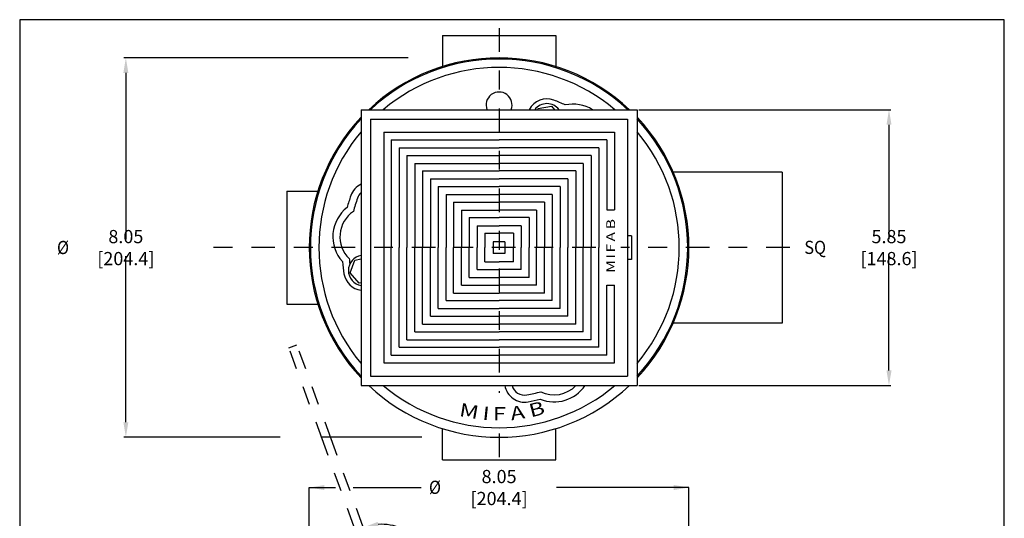
# Model space of a CAD drawing. Units: inches. Extents: x -124.87 to -119.65, y -30.63 to -23.15.
# Drawn here: x -124.86 to -119.65, y -25.79 to -23.15 of the extents above; entities that cross this region are included whole.
import ezdxf

# ---------------------------------------------------------------- set-up
doc = ezdxf.new("R2010")
doc.units = ezdxf.units.IN
doc.header["$MEASUREMENT"] = 0
doc.linetypes.add('CENTER', pattern=[2, 1.25, -0.25, 0.25, -0.25])
doc.linetypes.add('PHANTOM2', pattern=[1.25, 0.625, -0.125, 0.125, -0.125, 0.125, -0.125])
for name, color, linetype in [('BORDER', 7, 'Continuous'), ('CENTER', 6, 'CENTER'), ('DIM', 1, 'Continuous'), ('DRAW1', 7, 'Continuous')]:
    doc.layers.add(name, color=color, linetype=linetype)
doc.styles.add('0.07', font='txt.shx', dxfattribs={"width": 0.9, "height": 0.07})
doc.styles.add('curve', font='ARIAL.TTF', dxfattribs={"width": 1.3, "height": 0.35})
doc.dimstyles.new('4X', dxfattribs={"dimscale": 0, "dimtxt": 0.07, "dimasz": 0.08, "dimexe": 0.01, "dimexo": 0.01, "dimgap": 0.01, "dimtad": 0, "dimtih": 1, "dimtoh": 1, "dimdec": 1, "dimlfac": 4, "dimdsep": 46, "dimtxsty": '0.07', "dimcen": 0.01, "dimclre": 256, "dimclrt": 256, "dimadec": 0, "dimazin": 0, "dimtfac": 1, "dimtdec": 1, "dimtofl": 0, "dimtmove": 0, "dimatfit": 3, "dimfxl": 0, "dimtolj": 1, "dimtzin": 0, "dimarcsym": 0})

# ---------------------------------------------------------------- blocks, each defined once
blk = doc.blocks.new('*D1')
at = {"layer": 'Defpoints', "color": 0, "ltscale": 0.5}
for p in [(-123.3949, -24.8707), (-122.8659, -25.8344), (-123.0544, -26.1032), (-122.9464, -26.1032), (-121.5919, -26.1032)]:
    blk.add_point(p, dxfattribs=at)
at = {"layer": 'DIM', "color": 0, "lineweight": -2, "ltscale": 0.5}
for start, end in [(67.2413, 93.611), (16.389, 36.9732)]:
    blk.add_arc((-122.9464, -26.1032), 0.2806, start, end, dxfattribs=at)
at = {"layer": 'DIM', "color": 0, "ltscale": 0.5}
for points in [[(-122.9613, -25.8362), (-122.9668, -25.8101), (-123.0423, -25.8395)], [(-122.6639, -26.0221), (-122.6903, -26.0259), (-122.6657, -26.1032)]]:
    blk.add_solid(points, dxfattribs=at)
at = {"layer": 'DIM', "ltscale": 0.5, "insert": (-122.7646, -25.8894), "char_height": 0.07, "attachment_point": 5, "style": '0.07'}
blk.add_mtext('\\A1;110°', dxfattribs=at)
blk = doc.blocks.new('*D2')
at = {"layer": 'Defpoints', "color": 0, "ltscale": 0.5}
for p in [(-121.5919, -23.6241), (-121.5919, -25.0866), (-120.2567, -25.0866)]:
    blk.add_point(p, dxfattribs=at)
at = {"layer": 'DIM', "lineweight": -2, "ltscale": 0.5}
for p, q in [((-121.5819, -23.6241), (-120.2467, -23.6241)), ((-121.5819, -25.0866), (-120.2467, -25.0866))]:
    blk.add_line(p, q, dxfattribs=at)
at = {"layer": 'DIM', "color": 0, "lineweight": -2, "ltscale": 0.5}
for p, q in [((-120.2567, -23.7041), (-120.2567, -24.3103)), ((-120.2567, -25.0066), (-120.2567, -24.4003))]:
    blk.add_line(p, q, dxfattribs=at)
at = {"layer": 'DIM', "color": 0, "ltscale": 0.5}
for points in [[(-120.27, -23.7041), (-120.2433, -23.7041), (-120.2567, -23.6241)], [(-120.27, -25.0066), (-120.2433, -25.0066), (-120.2567, -25.0866)]]:
    blk.add_solid(points, dxfattribs=at)
at = {"layer": 'DIM', "ltscale": 0.5, "insert": (-120.2567, -24.3553), "char_height": 0.07, "attachment_point": 5, "style": '0.07'}
blk.add_mtext('\\A1;5.85 [148.6]', dxfattribs=at)

msp = doc.modelspace()

# ---------------------------------------------------------------- linework, layer by layer
at = {"layer": 'BORDER', "color": 7}
for p, q in [((-119.6455, -23.1468), (-124.8639, -23.1468)), ((-124.8639, -23.1468), (-124.8639, -30.6328)), ((-119.6455, -30.6328), (-119.6455, -23.1468))]:
    msp.add_line(p, q, dxfattribs=at)
at = {"layer": 'CENTER', "ltscale": 0.1}
for p, q in [((-122.3232, -23.1919), (-122.3232, -25.1258)), ((-121.8109, -24.3553), (-123.8637, -24.3553)), ((-120.7827, -24.3553), (-121.6779, -24.3553)), ((-122.3232, -25.3415), (-122.3232, -25.558))]:
    msp.add_line(p, q, dxfattribs=at)
at = {"layer": 'DIM', "ltscale": 0.5}
for p, q in [((-122.8043, -23.3493), (-124.3113, -23.3493)), ((-124.3013, -23.4293), (-124.3013, -24.3103)), ((-124.3013, -25.2813), (-124.3013, -24.4003)), ((-123.4833, -25.3613), (-124.3113, -25.3613)), ((-122.7323, -25.3613), (-123.2681, -25.3613)), ((-123.3292, -25.6278), (-123.1903, -25.6278)), ((-123.3292, -26.5448), (-123.3292, -25.6278)), ((-123.0959, -25.6278), (-122.7357, -25.6278)), ((-121.3172, -25.6278), (-122.0192, -25.6278)), ((-121.3172, -26.5448), (-121.3172, -25.6278))]:
    msp.add_line(p, q, dxfattribs=at)
for points in [[(-124.3146, -23.4293), (-124.2879, -23.4293), (-124.3013, -23.3493)], [(-124.3146, -25.2813), (-124.2879, -25.2813), (-124.3013, -25.3613)], [(-123.2492, -25.6145), (-123.2492, -25.6411), (-123.3292, -25.6278)], [(-121.3972, -25.6145), (-121.3972, -25.6411), (-121.3172, -25.6278)]]:
    msp.add_solid(points, dxfattribs=at)
at = {"layer": 'DRAW1', "ltscale": 0.5}
for p, q in [((-122.6232, -23.2303), (-122.0232, -23.2303)), ((-123.0544, -23.6241), (-121.5919, -23.6241)), ((-123.0544, -23.6241), (-123.0544, -25.0866)), ((-121.5919, -23.6241), (-121.5919, -25.0866)), ((-123.0044, -23.6741), (-121.6419, -23.6741)), ((-123.0044, -23.6741), (-123.0044, -25.0366)), ((-121.6419, -23.6741), (-121.6419, -25.0366)), ((-122.9344, -23.7441), (-121.7119, -23.7441)), ((-122.9344, -23.7441), (-122.9344, -24.9666)), ((-122.8944, -23.7841), (-122.3232, -23.7841)), ((-122.8944, -23.7841), (-122.8944, -24.3553)), ((-121.7519, -23.7841), (-122.3232, -23.7841)), ((-121.7519, -23.7841), (-121.7519, -24.1553)), ((-121.7119, -23.7441), (-121.7119, -24.1553)), ((-122.8519, -23.8266), (-122.3232, -23.8266)), ((-122.8519, -23.8266), (-122.8519, -24.3553)), ((-121.7944, -23.8266), (-122.3232, -23.8266)), ((-121.7944, -23.8266), (-121.7944, -24.3553)), ((-122.8119, -23.8666), (-122.3232, -23.8666)), ((-122.8119, -23.8666), (-122.8119, -24.3553)), ((-121.8344, -23.8666), (-122.3232, -23.8666)), ((-121.8344, -23.8666), (-121.8344, -24.3553)), ((-122.7694, -23.9091), (-122.3232, -23.9091)), ((-122.7694, -23.9091), (-122.7694, -24.3553)), ((-122.7294, -23.9491), (-122.3232, -23.9491)), ((-122.7294, -23.9491), (-122.7294, -24.3553)), ((-121.8769, -23.9091), (-122.3232, -23.9091)), ((-121.9169, -23.9491), (-122.3232, -23.9491)), ((-121.9169, -23.9491), (-121.9169, -24.3553)), ((-121.8769, -23.9091), (-121.8769, -24.3553)), ((-122.6869, -23.9916), (-122.3232, -23.9916)), ((-122.6869, -23.9916), (-122.6869, -24.3553)), ((-121.9594, -23.9916), (-122.3232, -23.9916)), ((-121.9594, -23.9916), (-121.9594, -24.3553)), ((-123.4482, -24.0553), (-123.4482, -24.6553)), ((-122.6469, -24.0316), (-122.3232, -24.0316)), ((-122.6469, -24.0316), (-122.6469, -24.3553)), ((-121.9994, -24.0316), (-122.3232, -24.0316)), ((-121.9994, -24.0316), (-121.9994, -24.3553)), ((-122.6044, -24.0741), (-122.3232, -24.0741)), ((-122.6044, -24.0741), (-122.6044, -24.3553)), ((-122.0419, -24.0741), (-122.3232, -24.0741)), ((-122.0419, -24.0741), (-122.0419, -24.3553)), ((-122.5644, -24.1141), (-122.3232, -24.1141)), ((-122.5644, -24.1141), (-122.5644, -24.3553)), ((-122.5219, -24.1566), (-122.3232, -24.1566)), ((-122.5219, -24.1566), (-122.5219, -24.3553)), ((-122.0819, -24.1141), (-122.3232, -24.1141)), ((-122.1244, -24.1566), (-122.3232, -24.1566)), ((-122.1244, -24.1566), (-122.1244, -24.3553)), ((-122.0819, -24.1141), (-122.0819, -24.3553)), ((-121.7519, -24.1553), (-121.7119, -24.1553)), ((-122.4819, -24.1966), (-122.3232, -24.1966)), ((-122.4819, -24.1966), (-122.4819, -24.3553)), ((-122.1644, -24.1966), (-122.3232, -24.1966)), ((-122.1644, -24.1966), (-122.1644, -24.3553)), ((-122.4394, -24.2391), (-122.3232, -24.2391)), ((-122.4394, -24.2391), (-122.4394, -24.3553)), ((-122.2069, -24.2391), (-122.3232, -24.2391)), ((-122.2069, -24.2391), (-122.2069, -24.3553)), ((-122.3994, -24.2791), (-122.3232, -24.2791)), ((-122.3994, -24.2791), (-122.3994, -24.3553)), ((-122.2469, -24.2791), (-122.3232, -24.2791)), ((-122.2469, -24.2791), (-122.2469, -24.3553)), ((-121.6219, -24.2928), (-121.6219, -24.4178)), ((-122.8944, -24.9266), (-122.8944, -24.3553)), ((-122.8519, -24.8841), (-122.8519, -24.3553)), ((-122.8119, -24.8441), (-122.8119, -24.3553)), ((-122.7694, -24.8016), (-122.7694, -24.3553)), ((-122.7294, -24.7616), (-122.7294, -24.3553)), ((-122.6869, -24.7191), (-122.6869, -24.3553)), ((-122.6469, -24.6791), (-122.6469, -24.3553)), ((-122.6044, -24.6366), (-122.6044, -24.3553)), ((-122.5644, -24.5966), (-122.5644, -24.3553)), ((-122.5219, -24.5541), (-122.5219, -24.3553)), ((-122.4819, -24.5141), (-122.4819, -24.3553)), ((-122.4394, -24.4716), (-122.4394, -24.3553)), ((-122.3994, -24.4316), (-122.3994, -24.3553)), ((-122.2469, -24.4316), (-122.2469, -24.3553)), ((-122.2069, -24.4716), (-122.2069, -24.3553)), ((-122.1644, -24.5141), (-122.1644, -24.3553)), ((-122.1244, -24.5541), (-122.1244, -24.3553)), ((-122.0819, -24.5966), (-122.0819, -24.3553)), ((-122.0419, -24.6366), (-122.0419, -24.3553)), ((-121.9994, -24.6791), (-121.9994, -24.3553)), ((-121.9594, -24.7191), (-121.9594, -24.3553)), ((-121.9169, -24.7616), (-121.9169, -24.3553)), ((-121.8769, -24.8016), (-121.8769, -24.3553)), ((-121.8344, -24.8441), (-121.8344, -24.3553)), ((-121.7944, -24.8841), (-121.7944, -24.3553)), ((-122.4394, -24.4716), (-122.3232, -24.4716)), ((-122.3994, -24.4316), (-122.3232, -24.4316)), ((-122.2469, -24.4316), (-122.3232, -24.4316)), ((-122.2069, -24.4716), (-122.3232, -24.4716)), ((-122.4819, -24.5141), (-122.3232, -24.5141)), ((-122.1644, -24.5141), (-122.3232, -24.5141)), ((-122.5219, -24.5541), (-122.3232, -24.5541)), ((-122.1244, -24.5541), (-122.3232, -24.5541)), ((-121.7519, -24.5553), (-121.7119, -24.5553)), ((-121.7519, -24.9266), (-121.7519, -24.5553)), ((-121.7119, -24.9666), (-121.7119, -24.5553)), ((-122.5644, -24.5966), (-122.3232, -24.5966)), ((-122.0819, -24.5966), (-122.3232, -24.5966)), ((-122.6469, -24.6791), (-122.3232, -24.6791)), ((-122.6044, -24.6366), (-122.3232, -24.6366)), ((-122.0419, -24.6366), (-122.3232, -24.6366)), ((-121.9994, -24.6791), (-122.3232, -24.6791)), ((-122.6869, -24.7191), (-122.3232, -24.7191)), ((-121.9594, -24.7191), (-122.3232, -24.7191)), ((-122.7294, -24.7616), (-122.3232, -24.7616)), ((-121.9169, -24.7616), (-122.3232, -24.7616)), ((-122.7694, -24.8016), (-122.3232, -24.8016)), ((-121.8769, -24.8016), (-122.3232, -24.8016)), ((-123.4372, -24.8861), (-123.3949, -24.8707)), ((-122.8519, -24.8841), (-122.3232, -24.8841)), ((-122.8119, -24.8441), (-122.3232, -24.8441)), ((-121.8344, -24.8441), (-122.3232, -24.8441)), ((-121.7944, -24.8841), (-122.3232, -24.8841)), ((-122.8944, -24.9266), (-122.3232, -24.9266)), ((-121.7519, -24.9266), (-122.3232, -24.9266)), ((-122.9344, -24.9666), (-121.7119, -24.9666)), ((-122.9344, -24.9666), (-121.7119, -24.9666)), ((-123.0044, -25.0366), (-121.6419, -25.0366)), ((-123.0544, -25.0866), (-121.5919, -25.0866)), ((-122.6232, -25.4803), (-122.0232, -25.4803))]:
    msp.add_line(p, q, dxfattribs=at)
at = {"layer": 'DRAW1', "ltscale": 0.3}
for p, q in [((-122.6232, -23.2303), (-122.6232, -23.3951)), ((-122.0232, -23.2303), (-122.0232, -23.3951)), ((-120.8232, -23.9553), (-121.4001, -23.9553)), ((-120.8232, -23.9553), (-120.8232, -24.7553)), ((-123.4482, -24.0553), (-123.2834, -24.0553)), ((-121.6219, -24.2928), (-121.6419, -24.2928)), ((-122.2919, -24.3241), (-122.3544, -24.3241)), ((-122.3544, -24.3241), (-122.3544, -24.3866)), ((-122.2919, -24.3241), (-122.2919, -24.3866)), ((-122.2919, -24.3866), (-122.3544, -24.3866)), ((-121.6219, -24.4178), (-121.6419, -24.4178)), ((-123.4482, -24.6553), (-123.2834, -24.6553)), ((-120.8232, -24.7553), (-121.4001, -24.7553)), ((-122.6232, -25.4803), (-122.6232, -25.3155)), ((-122.0232, -25.4803), (-122.0232, -25.3155))]:
    msp.add_line(p, q, dxfattribs=at)
at = {"layer": 'DRAW1', "linetype": 'PHANTOM2', "ltscale": 0.3}
for p, q in [((-122.9942, -26.1032), (-123.4372, -24.8861)), ((-122.9464, -26.1032), (-123.3949, -24.8707))]:
    msp.add_line(p, q, dxfattribs=at)
at = {"layer": 'DRAW1', "ltscale": 0.5}
for points in [[(-122.1182, -23.6241), (-122.116, -23.6181), (-122.045, -23.6056), (-122.0295, -23.6241)], [(-123.0544, -24.5426), (-123.0652, -24.5445), (-123.1116, -24.4892), (-123.0869, -24.4214), (-123.0544, -24.4157)]]:
    msp.add_lwpolyline(points, dxfattribs=at)
for centre, radius, start, end in [((-122.3232, -24.3553), 1.006, 46.6262, 133.3738), ((-122.3232, -24.3553), 1, 46.9913, 133.0087), ((-122.3232, -24.3553), 0.955, 49.9699, 130.0301), ((-122.3232, -23.5991), 0.0688, 338.6763, 201.3237), ((-122.0697, -23.6734), 0.1062, 69.6049, 152.3206), ((-122.3201, -24.3471), 0.825, 65.0871, 69.6049), ((-122.0697, -23.6734), 0.0813, 37.4056, 142.5944), ((-121.9317, -23.7923), 0.1977, 58.3168, 101.9494), ((-122.3232, -24.3553), 1.006, 136.6262, 223.3738), ((-122.3232, -24.3553), 1, 136.9913, 223.0087), ((-122.3232, -24.3553), 1.006, 316.6262, 43.3738), ((-122.3232, -24.3553), 1, 316.9913, 43.0087), ((-122.3232, -24.3553), 0.955, 139.9699, 220.0301), ((-122.3232, -24.3553), 0.955, 319.9699, 40.0301), ((-123.0089, -24.1156), 0.1062, 115.3792, 160.3951), ((-122.3318, -24.3568), 0.825, 160.3951, 164.9129), ((-122.3318, -24.3568), 0.7875, 160.3951, 165.8668), ((-123.0089, -24.1156), 0.0688, 131.4827, 160.3951), ((-123.0065, -24.2977), 0.1977, 128.0506, 221.9494), ((-123.0065, -24.2977), 0.1602, 123.73, 226.27), ((-123.0405, -24.4767), 0.0813, 99.885, 260.115), ((-122.3318, -24.3568), 0.7875, 184.1332, 186.3068), ((-122.3318, -24.3568), 0.825, 185.0871, 189.6049), ((-123.0405, -24.4767), 0.1062, 189.6049, 262.4565), ((-122.3232, -24.3553), 1.006, 226.6262, 313.3738), ((-122.3232, -24.3553), 0.955, 229.9699, 310.0301), ((-122.1879, -25.069), 0.1062, 189.5104, 280.3951), ((-122.1879, -25.069), 0.0688, 194.7944, 280.3951), ((-122.0314, -24.9759), 0.1977, 248.0506, 325.9559), ((-122.0314, -24.9759), 0.1602, 243.73, 316.3027), ((-122.3176, -24.3621), 0.7875, 280.3951, 285.8668), ((-122.3176, -24.3621), 0.825, 280.3951, 284.9129)]:
    msp.add_arc(centre, radius, start, end, dxfattribs=at)

# ---------------------------------------------------------------- texts
at = {"layer": 'DIM', "ltscale": 0.5, "style": '0.07', "width": 0.9}
for s, p in [('%%C', (-124.6663, -24.3899)), ('SQ', (-120.7053, -24.3891)), ('%%C', (-122.6949, -25.6616))]:
    msp.add_text(s, height=0.07, dxfattribs=at).set_placement(p)
at = {"layer": 'DIM', "ltscale": 0.5, "char_height": 0.07, "attachment_point": 5, "style": '0.07'}
for insert in [(-124.3013, -24.3553), (-122.3232, -25.6278)]:
    msp.add_mtext('\\A1;8.05 [204.4]', dxfattribs=dict(at, insert=insert))
at = {"layer": 'DRAW1', "ltscale": 0.5, "style": 'curve', "width": 1.3}
for s, height, rotation, p in [('B', 0.0468, 90, (-121.7083, -24.2582)), ('A', 0.0468, 90, (-121.7083, -24.3233)), ('F', 0.0468, 90, (-121.7083, -24.3812)), ('I', 0.0468, 90, (-121.7083, -24.4134)), ('M', 0.0468, 90, (-121.7083, -24.4893)), ('M', 0.0709, 350.242, (-122.5378, -25.2481)), ('I', 0.0709, 354.1326, (-122.4139, -25.2675)), ('A', 0.0709, 9.0206, (-122.2582, -25.2719)), ('B', 0.0709, 14.5879, (-122.1547, -25.2565))]:
    msp.add_text(s, height=height, rotation=rotation, dxfattribs=at).set_placement(p)
msp.add_text('F', height=0.0709, dxfattribs=at).set_placement((-122.3563, -25.2721))

# ---------------------------------------------------------------- dimensions: what is measured, and where the dimension line sits
at = {"layer": 'DIM', "ltscale": 0.5}
dim = msp.add_linear_dim(base=(-120.2567, -25.0866), p1=(-121.5919, -23.6241), p2=(-121.5919, -25.0866), angle=90, dimstyle='4X', override={"dimscale": 1, "dimdec": 2}, dxfattribs=at)
dim.commit()
dim.dimension.update_dxf_attribs({"geometry": '*D2', "text_midpoint": (-120.2567, -24.3553)})
dim = msp.add_angular_dim_2l(base=(-122.8659, -25.8344), line1=((-123.0544, -26.1032), (-121.5919, -26.1032)), line2=((-122.9464, -26.1032), (-123.3949, -24.8707)), dimstyle='4X', override={"dimscale": 1}, dxfattribs=at)
dim.commit()
dim.dimension.update_dxf_attribs({"geometry": '*D1', "text_midpoint": (-122.7646, -25.8894), "dimtype": 162})

doc.saveas('drawing.dxf')
